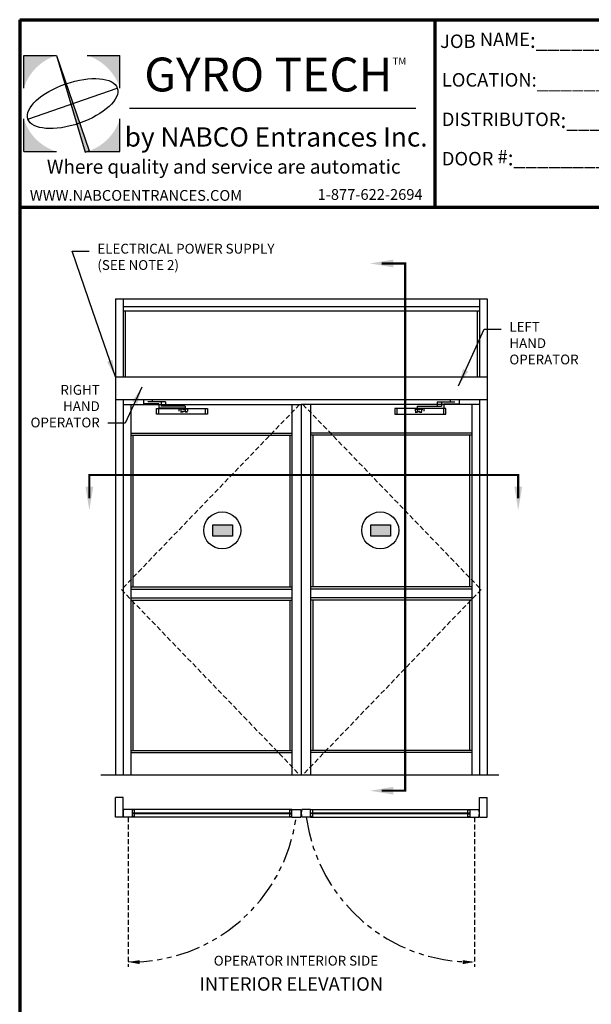
# Model space of a CAD drawing. Extents: x 0 to 60, y -1.2 to 81.5.
# Drawn here: x 0 to 29.2, y 31.2 to 81.5 of the extents above; entities that cross this region are included whole.
import ezdxf

# ---------------------------------------------------------------- set-up
doc = ezdxf.new("R2010")
doc.units = 0
doc.header["$MEASUREMENT"] = 0
for name, pattern in [('HIDDEN', [0.375, 0.25, -0.125]), ('HIDDEN2', [0.1875, 0.125, -0.0625]), ('PHANTOM', [2.5, 1.25, -0.25, 0.25, -0.25, 0.25, -0.25]), ('PHANTOM2', [1.25, 0.625, -0.125, 0.125, -0.125, 0.125, -0.125])]:
    doc.linetypes.add(name, pattern=pattern)
for name, color, linetype, lineweight in [('Border', 1, 'CONTINUOUS', 70), ('Border Text', 7, 'CONTINUOUS', 20), ('GLASS', 121, 'CONTINUOUS', 9), ('Hidden', 253, 'HIDDEN2', 25), ('Layer1', 3, 'CONTINUOUS', 25), ('Notes', 4, 'CONTINUOUS', 25), ('Object', 7, 'CONTINUOUS', 30), ('PHANTOM', 6, 'PHANTOM', 30), ('SECTION', 6, 'PHANTOM2', 25)]:
    doc.layers.add(name, color=color, linetype=linetype, lineweight=lineweight)
doc.styles.get("Standard").update_dxf_attribs({"font": 'ARIAL.TTF'})
doc.dimstyles.new('Nabco Dimension Arch Style - Autocad', dxfattribs={"dimscale": 7, "dimtxt": 0.125, "dimasz": 0.125, "dimexe": 0.04, "dimexo": 0.04, "dimgap": 0.04, "dimtad": 0, "dimdec": 4, "dimzin": 4, "dimdsep": 46, "dimlunit": 5, "dimtxsty": 'Standard', "dimcen": 0, "dimclrd": 256, "dimclre": 256, "dimclrt": 256, "dimadec": 1, "dimazin": 1, "dimtm": 1e-09, "dimtfac": 1, "dimtdec": 4, "dimtofl": 0, "dimtmove": 0, "dimatfit": 3, "dimfxl": 0, "dimfrac": 2, "dimtolj": 1, "dimtzin": 4, "dimlwd": -1, "dimlwe": -1, "dimarcsym": 0})

msp = doc.modelspace()

# ---------------------------------------------------------------- hatches: boundary and pattern name
at = {"layer": 'Layer1'}
h = msp.add_hatch(color=5, dxfattribs=at)
h.paths.add_polyline_path([(1.87629, 79.65465), (0.20691, 79.65465), (0.20691, 77.98527, -0.2423616)])
h.paths.add_polyline_path([(5.11799, 79.65465), (3.4486, 79.65465, -0.2423616), (5.11799, 77.98527)])
h.paths.add_polyline_path([(5.11799, 76.41296, -0.2423616), (3.4486, 74.74358), (5.11799, 74.74358)])
h.paths.add_polyline_path([(0.20691, 76.41296), (0.20691, 74.74358), (1.87629, 74.74358, -0.2423616)])
h = msp.add_hatch(color=5, dxfattribs=at)
h.paths.add_polyline_path([(2.72231, 77.19912), (2.60342, 77.19912), (3.33727, 74.72091), (3.4486, 74.74358), (3.5524, 74.78979)])
h.paths.add_polyline_path([(1.87629, 79.65465), (2.60342, 77.19912), (2.72231, 77.19912)])
at = {"layer": 'Object'}
for points in [[(10.87179, 55.12057), (10.87179, 55.69712), (9.86793, 55.69712), (9.86793, 55.12057)], [(18.94023, 55.12057), (18.94023, 55.69712), (17.93638, 55.69712), (17.93638, 55.12057)]]:
    msp.add_hatch(color=256, dxfattribs=at).paths.add_polyline_path(points)

# ---------------------------------------------------------------- linework, layer by layer
at = {"layer": 'Border', "color": 1, "lineweight": 70}
for p, q in [((0, 81.48008), (59.98401, 81.48008)), ((0, 81.48008), (0, 0.00005)), ((21.22468, 71.91145), (21.22468, 81.48008)), ((0, 71.91145), (59.98401, 71.91145))]:
    msp.add_line(p, q, dxfattribs=at)
at = {"layer": 'GLASS'}
for p, q in [((5.86931, 40.99483), (13.78806, 40.99483)), ((5.86931, 40.93858), (13.78806, 40.93858)), ((22.88806, 40.99483), (14.96931, 40.99483)), ((22.88806, 40.93858), (14.96931, 40.93858))]:
    msp.add_line(p, q, dxfattribs=at)
at = {"layer": 'Hidden', "linetype": 'HIDDEN'}
for p, q in [((14.29431, 61.83599), (5.19431, 52.38599)), ((14.46306, 61.83599), (23.56306, 52.38599)), ((5.19431, 52.38599), (14.29431, 42.93599)), ((23.56306, 52.38599), (14.46306, 42.93599)), ((5.53243, 40.76983), (5.53243, 33.12044)), ((23.22495, 40.76983), (23.22495, 33.12044))]:
    msp.add_line(p, q, dxfattribs=at)
at = {"layer": 'Hidden'}
for p, q in [((8.11931, 61.61099), (8.11931, 61.44224)), ((8.28806, 61.61099), (8.11931, 61.61099)), ((8.28806, 61.59693), (8.11931, 61.59693)), ((8.56931, 61.4563), (8.11931, 61.4563)), ((8.56931, 61.44224), (8.11931, 61.44224)), ((8.23181, 61.58286), (8.23181, 61.47036)), ((8.45681, 61.58286), (8.23181, 61.58286)), ((8.45681, 61.47036), (8.23181, 61.47036)), ((8.56931, 61.61099), (8.40056, 61.61099)), ((8.56931, 61.59693), (8.40056, 61.59693)), ((8.45681, 61.58286), (8.45681, 61.47036)), ((8.56931, 61.61099), (8.56931, 61.44224)), ((20.18806, 61.61099), (20.18806, 61.44224)), ((20.18806, 61.61099), (20.35681, 61.61099)), ((20.18806, 61.59693), (20.35681, 61.59693)), ((20.18806, 61.4563), (20.63806, 61.4563)), ((20.18806, 61.44224), (20.63806, 61.44224)), ((20.30056, 61.58286), (20.52556, 61.58286)), ((20.30056, 61.58286), (20.30056, 61.47036)), ((20.30056, 61.47036), (20.52556, 61.47036)), ((20.46931, 61.61099), (20.63806, 61.61099)), ((20.46931, 61.59693), (20.63806, 61.59693)), ((20.52556, 61.58286), (20.52556, 61.47036)), ((20.63806, 61.61099), (20.63806, 61.44224))]:
    msp.add_line(p, q, dxfattribs=at)
at = {"layer": 'Layer1', "color": 5}
for p, q in [((0.20691, 77.98527), (0.20691, 79.65465)), ((0.20691, 79.65465), (1.87629, 79.65465)), ((1.87629, 79.65465), (3.33727, 74.72091)), ((1.87629, 79.65465), (3.5524, 74.78979)), ((3.4486, 79.65465), (5.11799, 79.65465)), ((5.11799, 77.98527), (5.11799, 79.65465)), ((20.22729, 76.94887), (5.61483, 76.94887)), ((0.20691, 74.74358), (0.20691, 76.41296)), ((5.11799, 74.74358), (5.11799, 76.41296)), ((0.20691, 74.74358), (1.87629, 74.74358)), ((3.33727, 74.72091), (3.4486, 74.74358)), ((3.4486, 74.74358), (3.5524, 74.78979)), ((3.4486, 74.74358), (5.11799, 74.74358))]:
    msp.add_line(p, q, dxfattribs=at)
at = {"layer": 'Layer1', "color": 5, "lineweight": 30}
msp.add_line((0.42073, 76.4088), (4.98574, 77.9881), dxfattribs=at)
msp.add_ellipse((2.70323, 77.19845), major_axis=(-2.2825, -0.78965), ratio=0.43947492, dxfattribs=at)
at = {"layer": 'Object'}
for p, q in [((4.88494, 67.23599), (23.87244, 67.23599)), ((4.88494, 67.23599), (4.88494, 42.93599)), ((5.27869, 67.23599), (5.27869, 63.24224)), ((23.47869, 67.23599), (23.47869, 63.24224)), ((23.87244, 67.23599), (23.87244, 42.93599)), ((5.27869, 66.84224), (23.47869, 66.84224)), ((5.27869, 66.61724), (23.47869, 66.61724)), ((5.39119, 66.61724), (5.39119, 63.24224)), ((23.36619, 66.61724), (23.36619, 63.24224)), ((4.88494, 63.24224), (23.87244, 63.24224)), ((4.88494, 62.08911), (23.87244, 62.08911)), ((5.27869, 62.08911), (5.27869, 42.93599)), ((5.27869, 61.83599), (14.37869, 61.83599)), ((5.67244, 61.83599), (5.67244, 42.93599)), ((6.31931, 62.08911), (6.31931, 61.86411)), ((7.10681, 61.86411), (6.31931, 61.86411)), ((7.44431, 61.97661), (6.54431, 61.97661)), ((6.76931, 62.08911), (6.76931, 61.97661)), ((7.10681, 61.86411), (7.10681, 61.63911)), ((7.21931, 61.97661), (7.21931, 61.75161)), ((7.44431, 61.97661), (7.44431, 61.75161)), ((13.90056, 61.83599), (13.90056, 42.93599)), ((14.37869, 61.83599), (14.37869, 42.93599)), ((23.47869, 61.83599), (14.37869, 61.83599)), ((14.85681, 61.83599), (14.85681, 42.93599)), ((21.31306, 61.97661), (22.21306, 61.97661)), ((21.31306, 61.97661), (21.31306, 61.75161)), ((21.53806, 61.97661), (21.53806, 61.75161)), ((21.65056, 61.86411), (22.43806, 61.86411)), ((21.65056, 61.86411), (21.65056, 61.63911)), ((21.98806, 62.08911), (21.98806, 61.97661)), ((22.43806, 62.08911), (22.43806, 61.86411)), ((23.08494, 61.83599), (23.08494, 42.93599)), ((23.47869, 62.08911), (23.47869, 42.93599)), ((6.99217, 61.62732), (8.28806, 61.62732)), ((6.99217, 61.3453), (6.99217, 61.62732)), ((9.5966, 61.3453), (6.99217, 61.3453)), ((7.10387, 61.3453), (7.10387, 61.62732)), ((8.45681, 61.63911), (7.10681, 61.63911)), ((8.45681, 61.75161), (7.21931, 61.75161)), ((8.28806, 61.63911), (8.28806, 61.58286)), ((8.40056, 61.63911), (8.40056, 61.58286)), ((8.40056, 61.62732), (9.5966, 61.62732)), ((8.45681, 61.75161), (8.45681, 61.63911)), ((9.4849, 61.3453), (9.4849, 61.62732)), ((9.5966, 61.62732), (9.5966, 61.3453)), ((20.35681, 61.62732), (19.16078, 61.62732)), ((19.16078, 61.62732), (19.16078, 61.3453)), ((19.16078, 61.3453), (21.76521, 61.3453)), ((19.27248, 61.3453), (19.27248, 61.62732)), ((20.30056, 61.75161), (21.53806, 61.75161)), ((20.30056, 61.75161), (20.30056, 61.63911)), ((20.30056, 61.63911), (21.65056, 61.63911)), ((20.35681, 61.63911), (20.35681, 61.58286)), ((20.46931, 61.63911), (20.46931, 61.58286)), ((21.76521, 61.62732), (20.46931, 61.62732)), ((21.65351, 61.3453), (21.65351, 61.62732)), ((21.76521, 61.3453), (21.76521, 61.62732)), ((5.67244, 60.37349), (13.90056, 60.37349)), ((23.08494, 60.37349), (14.85681, 60.37349)), ((5.67244, 60.26099), (13.90056, 60.26099)), ((5.78494, 60.26099), (5.78494, 52.52661)), ((13.78806, 60.26099), (13.78806, 52.52661)), ((23.08494, 60.26099), (14.85681, 60.26099)), ((14.96931, 60.26099), (14.96931, 52.52661)), ((22.97244, 60.26099), (22.97244, 52.52661)), ((5.67244, 52.52661), (13.90056, 52.52661)), ((5.67244, 52.41411), (13.90056, 52.41411)), ((23.08494, 52.52661), (14.85681, 52.52661)), ((23.08494, 52.41411), (14.85681, 52.41411)), ((5.67244, 51.96411), (13.90056, 51.96411)), ((5.67244, 51.85161), (13.90056, 51.85161)), ((5.78494, 51.85161), (5.78494, 44.17349)), ((13.78806, 51.85161), (13.78806, 44.17349)), ((23.08494, 51.96411), (14.85681, 51.96411)), ((23.08494, 51.85161), (14.85681, 51.85161)), ((14.96931, 51.85161), (14.96931, 44.17349)), ((22.97244, 51.85161), (22.97244, 44.17349)), ((5.67244, 44.17349), (13.90056, 44.17349)), ((5.67244, 44.06099), (13.90056, 44.06099)), ((23.08494, 44.17349), (14.85681, 44.17349)), ((23.08494, 44.06099), (14.85681, 44.06099)), ((4.14725, 42.93599), (24.47255, 42.93599)), ((5.27869, 41.77708), (4.88494, 41.77708)), ((4.88494, 40.76458), (4.88494, 41.77708)), ((5.27869, 40.76458), (5.27869, 41.77708)), ((23.47869, 41.77708), (23.87244, 41.77708)), ((23.47869, 40.76458), (23.47869, 41.77708)), ((23.87244, 40.76458), (23.87244, 41.77708)), ((5.27869, 40.76458), (4.88494, 40.76458)), ((5.75681, 41.16358), (5.30804, 41.16358)), ((5.75681, 40.76983), (5.30804, 40.76983)), ((5.75681, 40.76983), (5.75681, 41.16358)), ((13.90056, 41.16358), (5.75681, 41.16358)), ((5.86931, 41.13546), (5.75681, 41.13546)), ((5.86931, 40.79796), (5.75681, 40.79796)), ((13.90056, 40.76983), (5.75681, 40.76983)), ((5.86931, 40.99483), (5.81306, 40.99483)), ((5.81306, 40.93858), (5.81306, 40.99483)), ((5.86931, 40.93858), (5.81306, 40.93858)), ((5.86931, 40.99483), (5.86931, 41.13546)), ((5.86931, 40.79796), (5.86931, 40.93858)), ((13.78806, 40.99483), (13.78806, 41.13546)), ((13.78806, 41.13546), (13.90056, 41.13546)), ((13.78806, 40.99483), (13.84431, 40.99483)), ((13.78806, 40.79796), (13.78806, 40.93858)), ((13.78806, 40.93858), (13.84431, 40.93858)), ((13.78806, 40.79796), (13.90056, 40.79796)), ((13.84431, 40.93858), (13.84431, 40.99483)), ((13.90056, 40.76983), (13.90056, 41.16358)), ((13.90056, 41.16358), (14.34934, 41.16358)), ((13.90056, 40.76983), (14.34934, 40.76983)), ((14.85681, 41.16358), (14.40804, 41.16358)), ((14.85681, 40.76983), (14.40804, 40.76983)), ((14.85681, 40.76983), (14.85681, 41.16358)), ((14.85681, 41.16358), (23.00056, 41.16358)), ((14.96931, 41.13546), (14.85681, 41.13546)), ((14.96931, 40.79796), (14.85681, 40.79796)), ((14.85681, 40.76983), (23.00056, 40.76983)), ((14.91306, 40.93858), (14.91306, 40.99483)), ((14.96931, 40.99483), (14.91306, 40.99483)), ((14.96931, 40.93858), (14.91306, 40.93858)), ((14.96931, 40.99483), (14.96931, 41.13546)), ((14.96931, 40.79796), (14.96931, 40.93858)), ((22.88806, 41.13546), (23.00056, 41.13546)), ((22.88806, 40.99483), (22.88806, 41.13546)), ((22.88806, 40.99483), (22.94431, 40.99483)), ((22.88806, 40.93858), (22.94431, 40.93858)), ((22.88806, 40.79796), (22.88806, 40.93858)), ((22.88806, 40.79796), (23.00056, 40.79796)), ((22.94431, 40.93858), (22.94431, 40.99483)), ((23.00056, 41.16358), (23.44934, 41.16358)), ((23.00056, 40.76983), (23.00056, 41.16358)), ((23.00056, 40.76983), (23.44934, 40.76983)), ((23.47869, 40.76458), (23.87244, 40.76458))]:
    msp.add_line(p, q, dxfattribs=at)
for points in [[(9.86793, 55.69712), (10.87179, 55.69712), (10.87179, 55.12057), (9.86793, 55.12057)], [(17.93638, 55.69712), (18.94023, 55.69712), (18.94023, 55.12057), (17.93638, 55.12057)]]:
    msp.add_lwpolyline(points, close=True, dxfattribs=at)
for centre in [(10.34447, 55.40934), (18.41291, 55.40934)]:
    msp.add_circle(centre, 0.94219, dxfattribs=at)
for centre, start, end in [((5.95369, 40.96671), 163.042237, 196.957763), ((13.70369, 40.96671), 343.042237, 16.957763), ((15.05369, 40.96671), 163.042237, 196.957763), ((22.80369, 40.96671), 343.042237, 16.957763)]:
    msp.add_arc(centre, 0.675, start, end, dxfattribs=at)
at = {"layer": 'PHANTOM'}
for centre, start, end in [((5.66697, 41.90432), 269.096344, 352.358138), ((23.09041, 41.90432), 187.641862, 270.903656)]:
    msp.add_arc(centre, 8.5312, start, end, dxfattribs=at)
at = {"layer": 'SECTION', "const_width": 0.1125}
for points in [[(18.48687, 69.03599), (19.68686, 69.03599), (19.68686, 42.11798), (18.48687, 42.11798)], [(3.55852, 57.036), (3.55852, 58.23599), (25.45818, 58.23599), (25.45818, 57.036)]]:
    msp.add_lwpolyline(points, dxfattribs=at)
at = {"layer": 'SECTION'}
for points in [[(19.08688, 68.83599), (19.08688, 69.23599), (17.88686, 69.03599)], [(3.75852, 57.636), (3.35852, 57.636), (3.55852, 56.43599)], [(25.65819, 57.636), (25.25818, 57.636), (25.45818, 56.43599)], [(19.08688, 41.91798), (19.08688, 42.31799), (17.88686, 42.11798)], [(6.13367, 33.46643), (6.13109, 33.26645), (5.53243, 33.37418)], [(22.6237, 33.46643), (22.62628, 33.26645), (23.22495, 33.37418)]]:
    msp.add_solid(points, dxfattribs=at)

# ---------------------------------------------------------------- texts
at = {"layer": 'Border Text', "attachment_point": 1}
for s, insert, char_height, width in [('{\\fArial|b1|i0|c0|p34;\\H0.875x;JOB NAME\\H1.143x;:}__________________________________', (21.46823, 80.82131), 0.785772, 26.8324071), ('{\\fArial|b1|i0|c0|p34;\\H0.875x;LOCATION:}__________________________________', (21.55658, 78.75164), 0.785772, 27.3384791), ('{\\fArial|b1|i0|c0|p34;\\H0.875x;DISTRIBUTOR\\H1.143x;:}_______________________________', (21.55658, 76.73751), 0.785772, 27.9976204), ('{\\fArial|b1|i0|c0|p34;\\H0.875x;DOOR #\\H1.143x;:}___________________', (21.55658, 74.82667), 0.785772, 20.7591319), ('{\\H0.8x;WWW.NABCOENTRANCES.COM}', (0.51949, 72.7842), 0.6875505, 20.5129966), ('{\\H0.8x; 1-877-622-2694}', (15.04508, 72.83199), 0.6875505, 20.5129966)]:
    msp.add_mtext(s, dxfattribs=dict(at, insert=insert, char_height=char_height, width=width))
at = {"layer": 'Layer1', "color": 5, "lineweight": 30}
for s, insert, char_height, width, attachment_point in [('{\\fArial|b1|i0|c0|p34;\\H1.173x; GYRO TECH\\H0.2132x;TM}', (12.78811, 78.68156), 1.4733225, 15.7887945, 5), ('by NABCO Entrances Inc.', (5.36443, 75.36573), 0.982215, 15.6871535, 4), ('{\\fArial|b1|i1|c0|p34;Where quality and service are automatic}', (1.38784, 74.32857), 0.7071948, 19.3265756, 1)]:
    msp.add_mtext(s, dxfattribs=dict(at, insert=insert, char_height=char_height, width=width, attachment_point=attachment_point))
at = {"layer": 'Notes', "char_height": 0.5}
for s, insert, attachment_point in [('ELECTRICAL POWER SUPPLY\\P(SEE NOTE 2)', (3.96693, 70.03948), 1), ('LEFT\\PHAND\\POPERATOR', (25.00484, 66.04912), 1), ('RIGHT\\PHAND\\POPERATOR', (4.08913, 60.50987), 9)]:
    msp.add_mtext(s, dxfattribs=dict(at, insert=insert, attachment_point=attachment_point))
at = {"layer": 'Notes'}
for s, insert, char_height, width, attachment_point in [('OPERATOR INTERIOR SIDE', (14.10545, 33.68957), 0.5, 14.244543, 2), ('INTERIOR ELEVATION ', (9.17727, 32.59493), 0.688, 12.0732141, 1)]:
    msp.add_mtext(s, dxfattribs=dict(at, insert=insert, char_height=char_height, width=width, attachment_point=attachment_point))

# ---------------------------------------------------------------- leaders
at = {"layer": 'Notes', "annotation_type": 0, "has_hookline": 1}
for points, hookline_direction, text_width in [([(4.88494, 63.24224), (3.73765, 66.57431), (2.67193, 69.66448), (3.54693, 69.66448)], 0, 10.03138), ([(22.41318, 62.78956), (23.70984, 65.67412), (24.58484, 65.67412)], 0, 3.87722), ([(6.24439, 62.72036), (5.38413, 60.88487), (4.50913, 60.88487)], 1, 3.87722)]:
    msp.add_leader(points, dimstyle='Nabco Dimension Arch Style - Autocad', override={"dimgap": 0.06, "dimtad": 0}, dxfattribs=dict(at, hookline_direction=hookline_direction, text_width=text_width))

doc.saveas('drawing.dxf')
